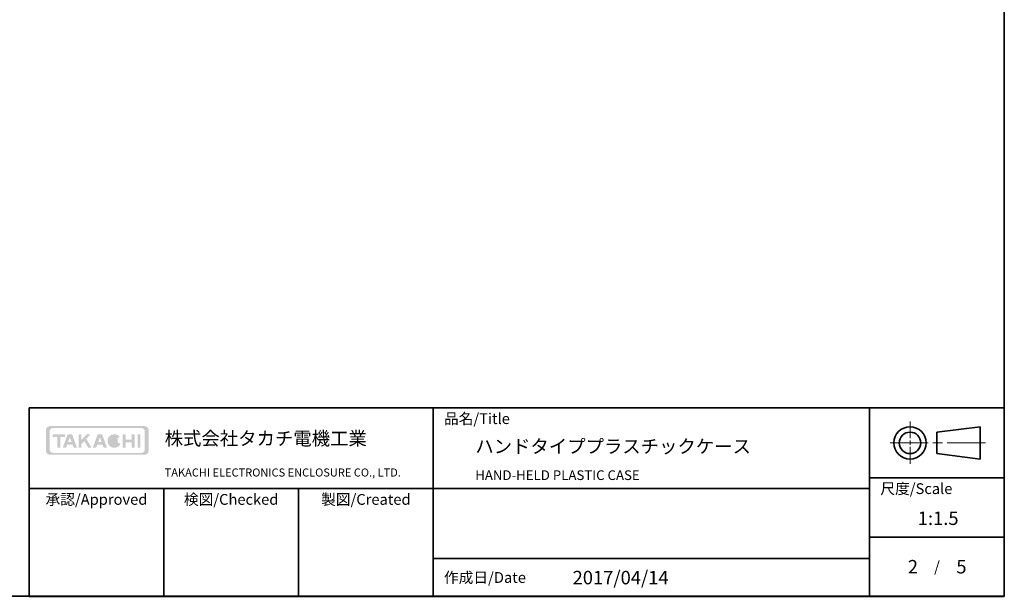
# Model space of a CAD drawing. Units: millimetres. Extents: x 0 to 5253, y 0 to 564.
# Drawn here: x 3109 to 3384, y 0 to 161 of the extents above; entities that cross this region are included whole.
import ezdxf
from ezdxf.enums import TextEntityAlignment as Align

# ---------------------------------------------------------------- set-up
doc = ezdxf.new("R2010")
doc.units = ezdxf.units.MM
doc.header["$LTSCALE"] = 1.5
doc.linetypes.add('CHAIN', pattern=[0.3543, 0.2362, -0.0295, 0.0591, -0.0295])
doc.layers.add('Border (ISO)', color=7, linetype='Continuous', lineweight=35)
doc.layers.add('Title (ISO)', color=7, linetype='Continuous', lineweight=35)
doc.layers.add('Hatch (ISO)', color=1, linetype='Continuous', lineweight=18, true_color=0xff0000)
doc.styles.add('Note Text (TK)', font='txt')
doc.styles.add('文字スタイル75', font='arial.ttf')

# ---------------------------------------------------------------- blocks, each defined once
blk = doc.blocks.new('図面枠 tk図枠')
at = {"layer": 'Border (ISO)'}
for p in [(405.5, 289), (14.5, 8)]:
    blk.add_line(p, (405.5, 8), dxfattribs=at)
blk = doc.blocks.new('表題欄 tk表題欄')
at = {"layer": 'Hatch (ISO)'}
h = blk.add_hatch(color=256, dxfattribs=at)
edge = h.paths.add_edge_path(flags=0)
edge.add_arc((95.58, 236.3), 0.596, 270, 360)
edge.add_line((96.17, 236.3), (96.17, 239.71))
edge.add_arc((95.58, 239.71), 0.596, 0, 90)
edge.add_line((95.58, 240.31), (79.14, 240.31))
edge.add_arc((79.14, 239.71), 0.596, 90, 180)
edge.add_line((78.54, 239.71), (78.54, 236.3))
edge.add_arc((79.14, 236.3), 0.596, 180, 270)
edge.add_line((79.14, 235.7), (95.58, 235.7))
edge = h.paths.add_edge_path()
edge.add_line((77.84, 239.96), (77.84, 236.05))
edge.add_arc((78.54, 236.05), 0.702, 180, 270)
edge.add_line((78.54, 235.35), (96.17, 235.35))
edge.add_arc((96.17, 236.05), 0.702, 270, 360)
edge.add_line((96.87, 236.05), (96.87, 239.96))
edge.add_arc((96.17, 239.96), 0.702, 0, 90)
edge.add_line((96.17, 240.66), (78.54, 240.66))
edge.add_arc((78.54, 239.96), 0.702, 90, 180)
for points in [[(79.07, 239.15), (79.07, 238.66), (79.92, 238.66), (79.92, 236.66), (80.51, 236.66), (80.51, 238.66), (81.36, 238.66), (81.36, 239.15)], [(85.68, 236.66), (84.94, 237.89), (84.42, 237.32), (84.42, 236.66), (83.9, 236.66), (83.9, 239.15), (84.42, 239.15), (84.42, 238.1), (85.39, 239.15), (86.11, 239.15), (85.32, 238.3), (86.3, 236.66)], [(92.09, 239.15), (92.09, 236.66), (92.61, 236.66), (92.61, 237.66), (93.77, 237.66), (93.77, 236.66), (94.29, 236.66), (94.29, 239.15), (93.77, 239.15), (93.77, 238.15), (92.61, 238.15), (92.61, 239.15)], [(94.84, 239.15), (94.84, 236.66), (95.36, 236.66), (95.36, 239.15)]]:
    blk.add_hatch(color=256, dxfattribs=at).paths.add_polyline_path(points)
h = blk.add_hatch(color=256, dxfattribs=at)
h.paths.add_polyline_path([(82.59, 237.71), (81.95, 237.71), (82.27, 238.58)], flags=0)
h.paths.add_polyline_path([(82.78, 237.2), (81.76, 237.2), (81.57, 236.66), (80.95, 236.66), (81.86, 239.15), (82.68, 239.15), (83.59, 236.66), (82.98, 236.66)])
h = blk.add_hatch(color=256, dxfattribs=at)
h.paths.add_polyline_path([(87.53, 237.71), (88.16, 237.71), (87.85, 238.58)], flags=0)
h.paths.add_polyline_path([(87.14, 236.66), (87.34, 237.2), (88.35, 237.2), (88.55, 236.66), (89.17, 236.66), (88.25, 239.15), (87.44, 239.15), (86.52, 236.66)])
h = blk.add_hatch(color=256, dxfattribs=at)
edge = h.paths.add_edge_path()
edge.add_arc((90.52, 237.9), 1.27, 38.5505, 336.582)
edge.add_line((91.69, 237.4), (91.17, 237.62))
edge.add_ellipse((90.52, 237.9), major_axis=(0, -0.8), ratio=0.867347, start_angle=124.651, end_angle=429.4109, ccw=False)
edge.add_line((91.09, 238.36), (91.52, 238.7))
at = {"layer": 'Title (ISO)'}
for p, q in [((74.71, 244.05), (255.71, 244.05)), ((74.71, 209.05), (74.71, 244.05)), ((149.71, 244.05), (149.71, 209.05)), ((230.71, 244.05), (230.71, 209.05)), ((255.71, 244.05), (255.71, 209.05)), ((243.21, 239.55), (251.21, 240.55)), ((243.21, 239.55), (243.21, 235.55)), ((251.21, 234.55), (251.21, 240.55)), ((243.21, 235.55), (251.21, 234.55)), ((230.71, 231.05), (255.71, 231.05)), ((74.71, 229.05), (230.71, 229.05)), ((99.71, 229.05), (99.71, 209.05)), ((124.71, 229.05), (124.71, 209.05)), ((230.71, 220.05), (255.71, 220.05)), ((149.71, 216.05), (230.71, 216.05)), ((255.71, 209.05), (74.71, 209.05))]:
    blk.add_line(p, q, dxfattribs=at)
at = {"layer": 'Title (ISO)', "color": 4, "linetype": 'CHAIN', "lineweight": 18, "ltscale": 8.88956, "true_color": 0x00ffff}
blk.add_line((238.21, 241.55), (238.21, 233.55), dxfattribs=at)
at = {"layer": 'Title (ISO)', "color": 4, "linetype": 'CHAIN', "lineweight": 18, "ltscale": 20.001633, "true_color": 0x00ffff}
blk.add_line((252.21, 237.55), (234.21, 237.55), dxfattribs=at)
at = {"layer": 'Title (ISO)'}
for radius in [3, 2]:
    blk.add_circle((238.21, 237.55), radius, dxfattribs=at)
at = {"layer": 'Title (ISO)', "color": 1, "true_color": 0xff0000, "char_height": 2, "line_spacing_factor": 1.5, "style": 'Note Text (TK)'}
for s, insert, attachment_point in [('\\fＭＳ Ｐゴシック|b0|i0;\\H2.0000;品名/Title', (151.71, 242.05), 4), ('\\fＭＳ Ｐゴシック|b0|i0;\\H2.0000;尺度/Scale', (232.71, 229.05), 4), ('\\fＭＳ Ｐゴシック|b0|i0;\\H2.0000;承認/Approved', (87.21, 227.05), 5), ('\\fＭＳ Ｐゴシック|b0|i0;\\H2.0000;検図/Checked', (112.21, 227.05), 5), ('\\fＭＳ Ｐゴシック|b0|i0;\\H2.0000;製図/Created', (137.21, 227.05), 5), ('\\fＭＳ Ｐゴシック|b0|i0;\\H2.0000;作成日/Date', (151.71, 212.55), 4)]:
    blk.add_mtext(s, dxfattribs=dict(at, insert=insert, attachment_point=attachment_point))
at = {"layer": 'Title (ISO)', "color": 7, "line_spacing_factor": 1.5, "style": 'Note Text (TK)'}
for s, insert, char_height, attachment_point in [('株式会社タカチ電機工業', (99.87, 238.05), 2.5, 4), ('\\fArial|b0|i0;\\H1.4986;TAKACHI ELECTRONICS ENCLOSURE CO., LTD.', (99.87, 232.05), 1.4986, 4), ('\\fＭＳ Ｐゴシック|b0|i0;\\H2.0000;/', (243.21, 214.55), 2, 5)]:
    blk.add_mtext(s, dxfattribs=dict(at, insert=insert, char_height=char_height, attachment_point=attachment_point))
at = {"layer": 'Title (ISO)', "color": 7}
for tag, p, height, style in [('<品名>_001', (157.47, 235.67), 2.5, 'Note Text (TK)'), ('<Title>_001', (157.51, 230.65), 1.8, '文字スタイル75'), ('<尺度>_001', (239.64, 222.3), 2.5, 'Note Text (TK)'), ('<ページ_No.>_001', (237.95, 213.3), 2.5, 'Note Text (TK)'), ('<総ページ数>_001', (246.8, 213.3), 2.5, 'Note Text (TK)'), ('作成日_001', (175.58, 211.28), 2.5, 'Note Text (TK)')]:
    blk.add_attdef(tag, p, '', height=height, dxfattribs=dict(at, style=style))
at = {"layer": 'Title (ISO)', "color": 7, "style": 'Note Text (TK)'}
blk.add_attdef('<承認>', text='', height=2.5, dxfattribs=at).set_placement((87.21, 217.05), align=Align.MIDDLE_CENTER)

msp = doc.modelspace()

# ---------------------------------------------------------------- block references
at = {"xscale": 1.5, "yscale": 1.5, "zscale": 1.5}
msp.add_blockref('図面枠 tk図枠', (2775.25, -12), dxfattribs=at)
ref = msp.add_blockref('表題欄 tk表題欄', (2999.9368, -313.5791), dxfattribs=dict(xscale=1.5, yscale=1.5, zscale=1.5))
ref.add_attrib('<品名>_001', 'ハンドタイププラスチックケース', (3236.223, 39.9013), dxfattribs={"layer": 'Title (ISO)', "color": 7, "height": 3.75, "style": 'Note Text (TK)'})
ref.add_attrib('<尺度>_001', '1:1.5', (3359.402, 19.875), dxfattribs={"layer": 'Title (ISO)', "color": 7, "height": 3.75, "style": 'Note Text (TK)'})
ref.add_attrib('作成日_001', '2017/04/14', (3263.3104, 3.343), dxfattribs={"layer": 'Title (ISO)', "color": 7, "height": 3.75, "style": 'Note Text (TK)'})
ref.add_attrib('<Title>_001', 'HAND-HELD PLASTIC CASE', (3236.198, 32.4), dxfattribs={"layer": 'Title (ISO)', "color": 7, "height": 2.7, "style": '文字スタイル75'})
ref.add_attrib('<ページ_No.>_001', '2', (3356.6364, 6.375), dxfattribs={"layer": 'Title (ISO)', "color": 7, "height": 3.75, "style": 'Note Text (TK)'})
ref.add_attrib('<総ページ数>_001', '5', (3370.1364, 6.375), dxfattribs={"layer": 'Title (ISO)', "color": 7, "height": 3.75, "style": 'Note Text (TK)'})

doc.saveas('drawing.dxf')
